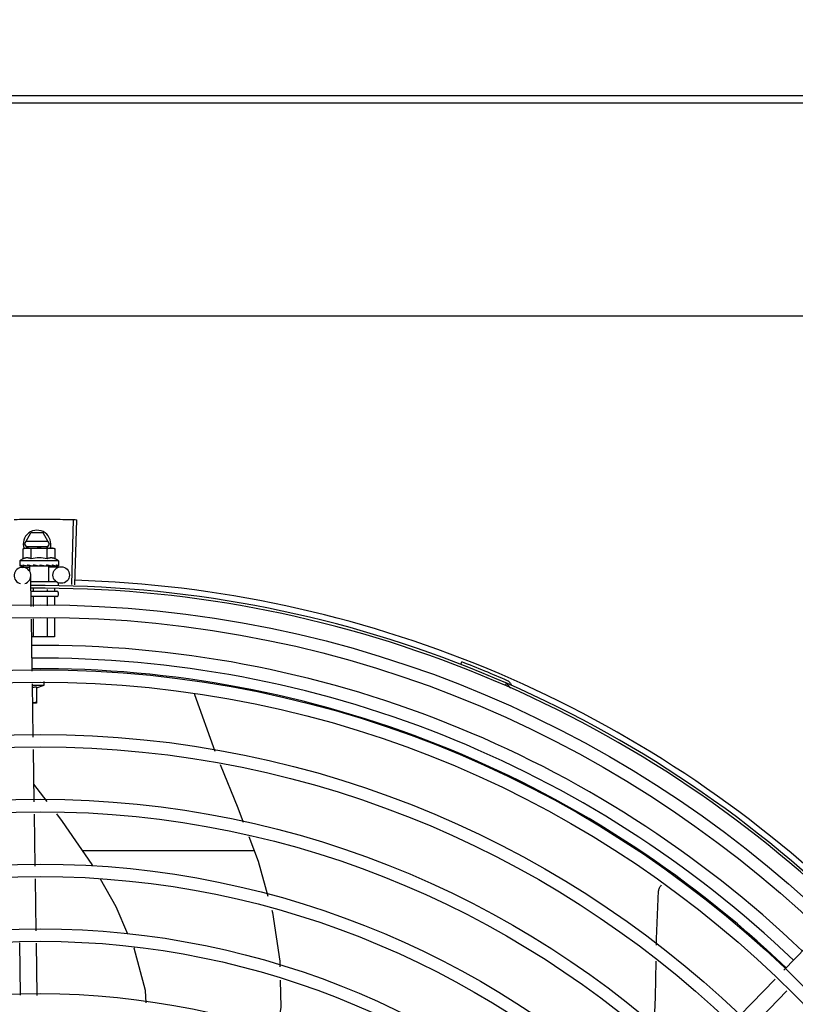
# Model space of a CAD drawing. Units: millimetres. Extents: x 292 to 1309, y -462 to 91.
# Drawn here: x 762 to 763, y -354 to -354 of the extents above; entities that cross this region are included whole.
import ezdxf

# ---------------------------------------------------------------- set-up
doc = ezdxf.new("R2010")
doc.units = ezdxf.units.MM
doc.linetypes.add('CONTINUO', pattern=[0])
doc.linetypes.add('DASHED2', pattern=[0.375, 0.25, -0.125])
doc.layers.add('BASE ELETRICA', color=253, linetype='Continuous')
doc.layers.add('ESTACIONAMENTO', color=2, linetype='CONTINUO')

# ---------------------------------------------------------------- blocks, each defined once
blk = doc.blocks.new('VAGA1')
at = {"layer": 'ESTACIONAMENTO', "color": 164, "linetype": 'DASHED2'}
blk.add_arc((-2528887.011615198, 1741341.964649897), 173.4441714613302, 91.11095137500791, 105.6773102109604, dxfattribs=at)

msp = doc.modelspace()

# ---------------------------------------------------------------- linework, layer by layer
at = {"layer": 'BASE ELETRICA'}
for p, q in [((760.6882668865411, -353.6228159231089), (762.8642668828107, -353.622676660799)), ((760.6882670558153, -353.6254567881517), (762.8642670511546, -353.6253175263112)), ((762.8467719920656, -353.7025155235763), (760.70587199656, -353.7026525398344)), ((762.2769590270292, -353.7997397259062), (762.2775962569377, -353.7761983488833)), ((762.2780604970832, -353.7997709819149), (762.2787592755568, -353.7762313522474)), ((762.2598873239177, -353.7850403071063), (762.2621964682495, -353.7810401594145)), ((762.2665776678233, -353.7810398792465), (762.2621964682495, -353.7810401594145)), ((762.2688873251892, -353.7850397308719), (762.2665776678233, -353.7810398792465)), ((762.2593701943925, -353.7868021808247), (762.2601436820843, -353.7865857575109)), ((762.2593704251404, -353.7904098195847), (762.2593701943925, -353.7868021808247)), ((762.2598873239177, -353.7850403071063), (762.2607796989442, -353.786585716314)), ((762.2601436820843, -353.7865857575109), (762.2694738106358, -353.7865851597355)), ((762.2683676514208, -353.7841397645609), (762.2604068817892, -353.7841402745623)), ((762.260406997687, -353.7859402738834), (762.2683677663882, -353.7859397648147)), ((762.2622571768999, -353.7904096348323), (762.2622569461502, -353.786801995607)), ((762.2679951478277, -353.7865852545267), (762.2688873251892, -353.7850397308719)), ((762.2680306794874, -353.7904092653309), (762.2680304478073, -353.7868016265722)), ((762.2696436831667, -353.7865851489789), (762.2701436820463, -353.7865851171484)), ((762.2709171995667, -353.7868014422859), (762.2701436820463, -353.7865851171484)), ((762.2709174303146, -353.7904090805807), (762.2709171995667, -353.7868014422859)), ((762.2721439715052, -353.7910849881257), (762.2581439702554, -353.7910858854732)), ((762.2581439702554, -353.7910858854732), (762.2581440772348, -353.7927407729037)), ((762.2582151865873, -353.7929477678751), (762.2582311406969, -353.792959092794)), ((762.2582311416583, -353.7929591104869), (762.2589734413342, -353.7929508894283)), ((762.2582719392286, -353.7929591071318), (762.2589734457753, -353.7929513127076)), ((762.2590965890523, -353.7934841909407), (762.2617158333561, -353.7934446241236)), ((762.2604759006209, -353.7929476232714), (762.2605591894072, -353.7929589232269)), ((762.2605591884968, -353.7929589353355), (762.2612952422543, -353.792946588833)), ((762.2607392385299, -353.7929589213334), (762.2614592260098, -353.7929465694122)), ((762.2612952422543, -353.792946588833), (762.2620046111989, -353.7929278780996)), ((762.2614592260098, -353.7929465694122), (762.2621440890081, -353.7929278461168)), ((762.2617104102457, -353.7930856568257), (762.2617105298106, -353.7949384752449)), ((762.2685777545058, -353.7930852176535), (762.2617104437733, -353.7930856567684)), ((762.2620046111989, -353.7929278780996), (762.2623849899429, -353.7929113513812)), ((762.2621440979393, -353.7930856291357), (762.262144088125, -353.7929218185893)), ((762.2625414492323, -353.7929474907658), (762.2626509890589, -353.792958680657)), ((762.2655791841181, -353.7925854091538), (762.265403920933, -353.7927868329459)), ((762.2673273015499, -353.792947185457), (762.2674159572981, -353.7929583329103)), ((762.2676315393411, -353.7929038969585), (762.268144089545, -353.7929274622709)), ((762.2681440994066, -353.7930852448219), (762.268144089545, -353.7929274622709)), ((762.2685777871012, -353.7930852171323), (762.2685781381834, -353.7985852173927)), ((762.2685816487684, -353.7933409088375), (762.2730949907929, -353.7932727304831)), ((762.2694703530652, -353.7929470480406), (762.2695489442305, -353.7929583340576)), ((762.2695809645903, -353.792955884526), (762.2697289915178, -353.7929583489297)), ((762.2698122774246, -353.7929470256361), (762.2697289914969, -353.7929583363568)), ((762.2710915978215, -353.7929469434896), (762.2711454083584, -353.7929582532645)), ((762.2711618664854, -353.792957016565), (762.2712628911742, -353.7929582705958)), ((762.2711830816517, -353.7929490765312), (762.2719953676543, -353.7929579987051)), ((762.2719954857595, -353.7929468859477), (762.2720162417728, -353.7929582092636)), ((762.2720162475636, -353.792957778516), (762.2720570403063, -353.792958225464)), ((762.2720729933218, -353.7929468814948), (762.2720570402781, -353.7929582082345)), ((762.2721439715052, -353.7910849881257), (762.2721440766255, -353.792739877422)), ((762.2623118089406, -353.807708877938), (762.262141559224, -353.7964385354692)), ((762.2621739934058, -353.7985856269158), (762.2713624908894, -353.798585039154)), ((762.2629388843189, -353.801099552503), (762.2629389485584, -353.802085578078)), ((762.2707071300366, -353.8010667350547), (762.2707071940014, -353.8020850812939)), ((762.2720281767607, -353.7991849969678), (762.2720282351758, -353.8000849970933)), ((762.2622268639644, -353.8020856240857), (762.2715283598956, -353.8020850281789)), ((762.2715284862917, -353.8040850283608), (762.262528490609, -353.80408560412)), ((762.2629390873145, -353.8042855786496), (762.2629393050175, -353.8076779470337)), ((762.2681177415226, -353.801497945248), (762.2681177785427, -353.8020852468883)), ((762.2681179191633, -353.804285247458), (762.2681181200352, -353.8074226710735)), ((762.2707073355506, -353.8042850809304), (762.2707075284762, -353.807295032859)), ((762.272028395265, -353.8025849966191), (762.2720284589296, -353.8035849967084)), ((762.2681184082159, -353.8119176164821), (762.2681188345824, -353.8185852467348)), ((762.2707078157256, -353.8117899787351), (762.2707082509706, -353.8185850811381)), ((762.2626653844264, -353.8311151877017), (762.2623796599702, -353.8122004941263)), ((762.2629395922696, -353.8121728938415), (762.2629400027355, -353.8185855788577)), ((762.2707082509706, -353.8185850811381), (762.2624761131402, -353.8185856082785)), ((762.4178585594428, -353.8286037848659), (762.4182022769747, -353.827718145363)), ((762.2630249357445, -353.8549170648587), (762.2627332345238, -353.8356068034261)), ((762.2627405768618, -353.8360928112345), (762.2669305393366, -353.8360925430381)), ((762.2641805768536, -353.8366808034627), (762.2641809560492, -353.8425927193923)), ((762.2641806030116, -353.8370409123797), (762.2669305393366, -353.8360925430381)), ((762.2669305393366, -353.8360925430381), (762.2669304614084, -353.8348589348059)), ((762.4339330415461, -353.8362641889464), (762.4343138963933, -353.8353938720923)), ((762.3213490959271, -353.8393471926458), (762.3214047106986, -353.8394605077417)), ((762.3214047729963, -353.8394604480316), (762.3287814304687, -353.8600331061496)), ((762.2641809560492, -353.8425927193923), (762.2628387647738, -353.8425928045156)), ((762.2633782271661, -353.8783046494393), (762.2630927313368, -353.8594050880927)), ((762.2680901354107, -353.8782334706677), (762.2632832568189, -353.8720176254008)), ((762.2637315213789, -353.9016922326175), (762.2634460246182, -353.8827926712736)), ((762.3429587312495, -353.896087678085), (762.2809192785518, -353.8960916477347)), ((762.2640844948884, -353.9250587008976), (762.2637993169693, -353.9061802549211)), ((762.5346911703238, -353.9393353658486), (762.5478561593856, -353.9257665350026)), ((762.258435240764, -353.948322972394), (762.2581496150425, -353.9294148933789)), ((762.2644379456998, -353.9484568250011), (762.2641523209087, -353.9295487459851)), ((762.5188463645346, -353.9556662156308), (762.5315649176738, -353.9425575164325)), ((762.5231526031422, -353.9598442905146), (762.5358711572118, -353.9467355908489))]:
    msp.add_line(p, q, dxfattribs=at)
for points in [[(762.2590252889105, -353.7929590546485), (762.2600092238546, -353.7929467172346), (762.2604436048751, -353.792938129505)], [(762.2591427726121, -353.7929590459009), (762.2601161677632, -353.7929467076899), (762.2604499456876, -353.7929399935335)], [(762.2626509909379, -353.7929586904327), (762.2630528351839, -353.7929462238301), (762.2634470034274, -353.7929271326673), (762.2637899764505, -353.7929001294317)], [(762.2663600065199, -353.7928989321265), (762.2666686208132, -353.7929267903021), (762.2670348023249, -353.792945973137), (762.2673270324559, -353.7929554774889)], [(762.268144089545, -353.7929274622709), (762.268828953339, -353.7929460971702), (762.2694701948395, -353.7929570162685)], [(762.2696626199687, -353.7929358826543), (762.2701720108327, -353.7929460636672), (762.2710914724258, -353.7929576008412)], [(762.3307010039417, -353.8648049466267), (762.3370773436646, -353.8805484546021), (762.3390490693683, -353.8857579574999)], [(762.2845669168756, -353.9015207660675), (762.284307385593, -353.9010637010745), (762.2736444681087, -353.8854158581883), (762.2715215495128, -353.882670682234)], [(762.3410187425599, -353.8909620295942), (762.3443980254534, -353.8998904367902), (762.3479666686363, -353.9125035637451)], [(762.2972917077124, -353.9262491333695), (762.2930019438055, -353.9163758987772), (762.2873385797449, -353.906402009444)], [(762.4885935769745, -353.9302418151385), (762.4886321339419, -353.9278971070537), (762.4894217832699, -353.9105570779986)], [(762.489421692897, -353.9105576090062), (762.4894383277552, -353.9103932785654), (762.4894917905186, -353.9100971486625), (762.489573255326, -353.9098119880211), (762.4896807080451, -353.9095401879624), (762.4898119831406, -353.909283828538), (762.489964808383, -353.90904467938), (762.4901368430275, -353.9088241991774), (762.4903257151092, -353.9086235574935), (762.4905188229187, -353.9084526853978)], [(762.3493967283022, -353.9175580062035), (762.349646320634, -353.9184401787008), (762.3522602283684, -353.9359829974094), (762.3523146347108, -353.9380824079501)], [(762.3038803432856, -353.951127185803), (762.3036336430742, -353.9466038737321), (762.2995003761881, -353.9313325602741), (762.2994320275067, -353.9311752490914)], [(762.4878408193018, -353.9601625428461), (762.488284443708, -353.9490410566561), (762.488498478887, -353.9360250094571)], [(762.3524382732795, -353.9428533343896), (762.3526936001564, -353.9527058814685), (762.3510566622064, -353.9623106908286)]]:
    msp.add_lwpolyline(points, dxfattribs=at)
for centre, radius in [((762.2731403029176, -353.796272388998), 0.002999999999999999), ((762.2655551752379, -354.221035411799), 0.4139499999999998), ((762.2655551752379, -354.221035411799), 0.4094499999999998), ((762.2655551752379, -354.221035411799), 0.3904999999999998), ((762.2655551752379, -354.221035411799), 0.3859999999999998), ((762.2655551752379, -354.221035411799), 0.3670499999999998), ((762.2655551752379, -354.221035411799), 0.3625499999999999), ((762.2655551752379, -354.221035411799), 0.3435999999999998), ((762.2655551752379, -354.221035411799), 0.3390999999999998), ((762.2655551752379, -354.221035411799), 0.3201499999999998), ((762.2655551752379, -354.221035411799), 0.3156499999999998), ((762.2655551752379, -354.221035411799), 0.2966999999999999), ((762.2655551752379, -354.221035411799), 0.2921999999999998), ((762.2655551752379, -354.221035411799), 0.2732499999999998)]:
    msp.add_circle(centre, radius, dxfattribs=at)
for centre, radius, start, end in [((762.2643873231574, -353.7850400192249), 0.004999999999999998, 341.9681380097845, 199.5991575717492), ((762.2651449222413, -353.8059503540474), 0.01936491673099999, 81.43056188359702, 98.57677187541987), ((762.265144691287, -353.8023354369909), 0.01324999999999999, 115.8358061683615, 121.8944586839166), ((762.265144691287, -353.8023354369909), 0.01227039119179999, 76.3966256625055, 103.610708067901), ((762.265144691287, -353.8023354369909), 0.01324999999999999, 58.11287508942664, 64.17152759491182), ((762.2591419011761, -353.7964838485243), 0.002999999999999999, 285.8654439831585, 255.8654439679831), ((762.2655551752379, -354.221035411799), 0.42095, 46.27339156510312, 90.46442689516034), ((762.2655551752379, -354.221035411799), 0.4199999999999999, 46.27431870815753, 90.46373308311225), ((762.2655551752379, -354.221035411799), 0.4230559090388998, 46.75285671283883, 88.29173524404892), ((762.2715283945228, -353.802585028918), 0.0004999999999999997, 0.003666869642681994, 90.00366686964267), ((762.2715284581856, -353.8035850285426), 0.0004999999999999997, 270.0036668696426, 0.003666869642681994), ((762.2655528759707, -354.2210344121861), 0.3993121299360997, 46.2964717255099, 90.43493806143519), ((762.2655528759707, -354.2210344121861), 0.3946903990006999, 46.29962157821973, 90.43062066736988), ((762.2655551752379, -354.221035411799), 0.4219000000000001, 66.36060444193244, 68.78868223297232), ((762.2655528759707, -354.2210344121861), 0.3908502484212998, 46.30390120208028, 90.42632808839937), ((762.4339463107545, -353.8363245754283), 0.0009999999999999994, 18.89775968476923, 66.36060444193244), ((762.4339463107545, -353.8363245754283), 0.001949999999999999, 18.89775968476923, 66.36060444193244), ((762.4367373009028, -353.835369127961), 0.001949999999999999, 198.8977596847692, 246.0654439428964), ((762.4367373009028, -353.835369127961), 0.0009999999999999994, 198.8977596847692, 246.0654439428964)]:
    msp.add_arc(centre, radius, start, end, dxfattribs=at)
for points, start_tangent, end_tangent in [([(762.2561226458484, -353.7761353935014), (762.2605335512764, -353.7760637460231)], (0.9997753128142952, 0.02119726131079726), (0.9999363302671381, 0.0112842993530299)), ([(762.2561226458466, -353.7761353925696), (762.2599518497301, -353.7760706909787), (762.2605335512773, -353.7760637464892)], (0.9997753132721345, 0.02119723971665159), (0.9999363329322886, 0.01128406318341654)), ([(762.2605335512764, -353.7760637460231), (762.2611152624905, -353.7760575614773), (762.2649449525726, -353.7760358317448)], (0.9999363302670295, 0.01128429936265397), (0.9999990599743656, 0.001371149293686256)), ([(762.2605335512773, -353.7760637464892), (762.2649449516422, -353.7760358322118)], (0.9999363329322897, 0.01128406318333279), (0.9999990595910404, 0.001371428829676358)), ([(762.2649449516422, -353.7760358322118), (762.2687746853663, -353.7760470586993), (762.2693564110788, -353.7760516467522)], (0.9999990595910375, 0.001371428831759261), (0.9999635176826754, -0.008541855986243)), ([(762.2649449525726, -353.7760358317448), (762.2693564101493, -353.7760516476849)], (0.9999990599743682, 0.001371149291692849), (0.9999635197000766, -0.008541619813282298)), ([(762.2693564101493, -353.7760516476849), (762.2699381315598, -353.7760569966374), (762.2737674983947, -353.7761111964276)], (0.9999635197001635, -0.008541619803106287), (0.9998296882813219, -0.01845520065658089)), ([(762.2693564110788, -353.7760516467522), (762.2737674983956, -353.7761111968937)], (0.9999635176827509, -0.00854185597740954), (0.9998296878823487, -0.01845522227136111)), ([(762.2737674983947, -353.7761111964276), (762.2775963295882, -353.776198352951)], (0.9998296882812308, -0.01845520066152165), (0.999633861793913, -0.0270581291849259)), ([(762.2737674983956, -353.7761111968937), (762.2775962569377, -353.7761983488829)], (0.9998296878824582, -0.01845522226542123), (0.9996339015135648, -0.02705666174473019)), ([(762.2775963295882, -353.776198352951), (762.2787592755568, -353.7762313522478)], (0.9996338617930722, -0.02705812921599106), (0.9995597430079723, -0.02967018971689299)), ([(762.2601504691812, -353.786631221644), (762.2599514900895, -353.7866626761017), (762.2596618735471, -353.7867232648193), (762.2593701943925, -353.7868021808247)], (-0.9906975403121953, -0.1360822678359169), (-0.9574086308309367, -0.2887364085293561)), ([(762.2606437595779, -353.7865887034561), (762.2605269017305, -353.7865942208566), (762.2602396837193, -353.7866197937922), (762.2601504691812, -353.786631221644)], (-0.999383173440748, -0.03511798176860047), (-0.9906975403220578, -0.1360822677641173)), ([(762.2608135553575, -353.7865857139907), (762.2606437595779, -353.7865887034561)], (-0.9999999979520529, -6.399917331824986e-05), (-0.9993831734486439, -0.03511798154389864)), ([(762.2622569461502, -353.786801995607), (762.2619652552504, -353.7867231174225), (762.261675629362, -353.7866625655963), (762.2613874332075, -353.7866197204751), (762.2611002097639, -353.7865941846915), (762.2608135553575, -353.7865857139907)], (-0.957445580771918, 0.2886138594390865), (-0.9999999979520574, -6.399910503825451e-05)), ([(762.2694738106358, -353.7865851597355), (762.2691871560775, -353.7865936670689), (762.2688999371331, -353.7866192395406), (762.2686117444365, -353.7866621223136), (762.2683221288245, -353.7867227105637), (762.2680304478073, -353.7868016265727)], (-0.9999999979520574, -6.399910503825451e-05), (-0.9574086308131017, -0.2887364085884942)), ([(762.2696436062489, -353.7865881279488), (762.2694738106358, -353.7865851597355)], (-0.9993876603054742, 0.03499006186262369), (-0.9999999979520529, -6.399917331824986e-05)), ([(762.2709171995667, -353.7868014422859), (762.2706255086651, -353.7867225631701), (762.270335883709, -353.7866620113421), (762.2700476875544, -353.7866191666865), (762.2697604641108, -353.7865936299725), (762.2696436062489, -353.7865881279488)], (-0.9574455807625037, 0.288613859470317), (-0.999387660302115, 0.03499006195856673)), ([(762.2622571768999, -353.7904096348332), (762.2619326358655, -353.7902710147048), (762.2616172479085, -353.7901709484743), (762.2613172435714, -353.7901066754046), (762.2610405743372, -353.7900736953909), (762.260791803693, -353.7900654027478), (762.2605729882608, -353.7900747923075), (762.2603808844525, -353.7900959342262), (762.2602061141271, -353.7901256974244), (762.2600390707786, -353.7901635910482), (762.2598719138088, -353.790210842342), (762.2597033580661, -353.7902680495247), (762.2595355828518, -353.7903346626906), (762.2593704251404, -353.7904098195852)], (-0.9001023778265549, 0.4356784472876547), (-0.9000466043191959, -0.4357936553616686)), ([(762.2709174303146, -353.7904090805807), (762.2707522455986, -353.7903339390721), (762.2705844685744, -353.7902673491737), (762.2704159111801, -353.7902101660359), (762.2702487256912, -353.7901629317714), (762.2700816323951, -353.7901250515708), (762.2699068582734, -353.7900953129567), (762.269714887898, -353.790074212591), (762.2694964179292, -353.7900648488924), (762.269248105553, -353.7900731060329), (762.2689717619397, -353.7901059900926), (762.2686717402358, -353.7901701894596), (762.2683559328581, -353.7902703320362), (762.2680306794874, -353.7904092653309)], (-0.9001023778165823, 0.4356784473082579), (-0.9000466043223277, -0.4357936553552003)), ([(762.2581440772348, -353.7927407729042), (762.2581484502808, -353.7927906067018), (762.2581616981325, -353.7928416715988), (762.2581839438454, -353.7928940390991), (762.2582151865873, -353.7929477678751)], (6.399917331824986e-05, -0.9999999979520529), (0.5485456657721481, -0.8361205969013028)), ([(762.2582312919386, -353.7929582087111), (762.2582352382962, -353.7929584092556), (762.2582573837627, -353.7929338979995), (762.2582800938445, -353.7928748397228), (762.2583002988896, -353.7927872862426)], (0.9860096888075135, -0.1666880126995057), (0.1798994863778332, 0.9836849977513086)), ([(762.2582718851974, -353.7929585488939), (762.2582689432912, -353.7929586348962)], (-0.9951704784309663, -0.09816169751731894), (-0.9990050344505548, 0.04459754637248335)), ([(762.258339301021, -353.7925858722281), (762.2583192634557, -353.7926865459165), (762.2583002970288, -353.7927872876419)], (-0.2002810768046319, -0.979738480551814), (-0.179899486522195, -0.9836849977249071)), ([(762.258339301021, -353.7925858722281), (762.2584199002914, -353.7926473601904), (762.2585115023195, -353.7927078041532), (762.2586132333128, -353.7927676302781), (762.2587243628496, -353.792827233284), (762.2588443542664, -353.7928870336407), (762.2589734061686, -353.7929477192613)], (0.7689630340724006, -0.6392932443176355), (0.9088540949095459, -0.4171141740173189)), ([(762.2589734061686, -353.7929477192613), (762.2589883831262, -353.7929534243624)], (0.9088556972358124, -0.4171106826754803), (0.9557170231246312, -0.2942872265488141)), ([(762.2589883831262, -353.7929534243624), (762.2590252896954, -353.7929589680346)], (0.9557170235318432, -0.2942872252263669), (0.9999969181820517, 0.00248266518061508)), ([(762.2590252896954, -353.7929589680346), (762.2590370689651, -353.7929583497328), (762.2591017442311, -353.7929338163569), (762.2591636817507, -353.7928748030179), (762.2592160016012, -353.7927872278071)], (0.9999969181843719, 0.002482664246049618), (0.4201772052295871, 0.9074420731955585)), ([(762.2591427716089, -353.7929590035276), (762.2591278125057, -353.7929583475691), (762.2591262699463, -353.7929581778842)], (-0.9999001825421083, -0.01412886946144881), (-0.9932735468449453, 0.1157914553758708)), ([(762.2593111709413, -353.7925858105148), (762.2592631247436, -353.7926864854824), (762.2592159997413, -353.7927872287421)], (-0.4341770923172565, -0.900827537604692), (-0.4201772049257571, -0.9074420733362424)), ([(762.2593111709413, -353.7925858105148), (762.2596640467647, -353.7927036216395), (762.2600590674584, -353.7928250923549), (762.2604113662857, -353.7929288405337)], (0.9430779840317455, -0.3325716705232403), (0.9600826662486196, -0.2797164170529536)), ([(762.2604113662857, -353.7929288405337), (762.2604435789518, -353.7929382203531)], (0.9600826663551316, -0.2797164166873677), (0.9601650126917896, -0.2794336207448486)), ([(762.2604435789518, -353.7929382203531), (762.2604499243918, -353.7929400676101)], (0.9601650129403226, -0.2794336198908608), (0.9601793618112877, -0.2793843108545436)), ([(762.2604499243918, -353.7929400676101), (762.2604759006218, -353.7929476232714)], (0.9601793624863662, -0.2793843085344549), (0.9602317001293035, -0.2792043732945231)), ([(762.2605591893963, -353.7929589167081), (762.2605753514109, -353.7929582597928), (762.2606748200352, -353.7929337429985), (762.2607686236516, -353.7928746804093), (762.2608467179217, -353.7927871235318)], (0.9999258048107954, 0.01218133299287572), (0.566429838156835, 0.8241099674470765)), ([(762.2607392375722, -353.7929589055027), (762.2607145610365, -353.792958250616), (762.2607071047661, -353.7929576457602)], (-0.9998918957080423, -0.01470363551567224), (-0.9956117099571102, 0.09358056954453275)), ([(762.260986574972, -353.7925857032881), (762.2609163157705, -353.792686379976), (762.2608467169931, -353.7927871249296)], (-0.5742210778671121, -0.8187002832130523), (-0.5664298382424623, -0.8241099673882231)), ([(762.260986574972, -353.7925857032881), (762.2612468781728, -353.7926479345335)], (0.9718734745104193, -0.2355036083440024), (0.9732222029047317, -0.2298663606821614)), ([(762.2612468781728, -353.7926479345335), (762.2613806424525, -353.7926793686113)], (0.9732222028292989, -0.2298663610015327), (0.9737216023237372, -0.2277416105328444)), ([(762.2613806424525, -353.7926793686113), (762.2614694438354, -353.7927000823777)], (0.9737216024050304, -0.2277416101852713), (0.9739831669702772, -0.2266203663807584)), ([(762.2614694438354, -353.7927000823777), (762.2618900318931, -353.7927971673646)], (0.9739831668794754, -0.2266203667710122), (0.9746152126500488, -0.2238865500004419)), ([(762.2618900318931, -353.7927971673646), (762.2619708239655, -353.7928157228309)], (0.9746152125388049, -0.223886550484705), (0.9746294138795638, -0.2238247207097064)), ([(762.2619708239655, -353.7928157228309), (762.2619998869724, -353.7928223964302), (762.2621441212988, -353.7928555431965)], (0.9746294139510827, -0.2238247203982823), (0.9745499918940993, -0.2241702774660612)), ([(762.2621441212988, -353.7928555431965), (762.2623850407919, -353.7929111305714)], (0.9745499918686086, -0.2241702775768791), (0.974203413641412, -0.2256716837563362)), ([(762.2623850407919, -353.7929111305714), (762.2625414492314, -353.7929474907658)], (0.9742034136359948, -0.2256716837797222), (0.9738290948348453, -0.227281530382797)), ([(762.2626509899975, -353.7929586848461), (762.262664890911, -353.7929581188343), (762.2627870595971, -353.7929335859919), (762.2629012695162, -353.7928745619922), (762.2629957606433, -353.7927869862244)], (0.9996955244829395, 0.02467505478779374), (0.6380773033772976, 0.7699723078882487)), ([(762.2631634316787, -353.7925855640995), (762.2630794354501, -353.792686241208), (762.2629957615774, -353.7927869871539)], (-0.6414730710258323, -0.7671455527790586), (-0.6380773033387281, -0.7699723079202114)), ([(762.2631634316787, -353.7925855640995), (762.2634669656546, -353.7926470376926), (762.2637660219235, -353.7927074687925), (762.2640606477727, -353.7927672833996), (762.2640641274685, -353.7927679927705)], (0.9799640881965119, -0.1991742599965644), (0.9798259197331634, -0.1998528634247217)), ([(762.2640667286415, -353.7927707376377), (762.2640149228138, -353.7928136778162), (762.2639075986946, -353.7928719097174), (762.2637917838348, -353.792899942903), (762.2637899764505, -353.7929001294317)], (-0.7251593133105844, -0.688581128349392), (-0.9949801718953926, -0.100072261566406)), ([(762.2640641274685, -353.7927679927705), (762.2640961388089, -353.7927745263394)], (0.9798259197747486, -0.19985286322084), (0.9797761178948555, -0.2000968735460065)), ([(762.2640961388089, -353.7927745263394), (762.2643509221008, -353.7928268753324), (762.2646371501597, -353.7928866640984), (762.2649209135699, -353.7929473385323)], (0.979776117711944, -0.2000968744416343), (0.9773034791638645, -0.211844069103211)), ([(762.2649209135699, -353.7929473385323), (762.2650532289146, -353.7929579730101), (762.2651834759291, -353.7929334549074), (762.2653044807176, -353.7928743900773), (762.2654039218625, -353.7927868320128)], (0.9773039236777269, -0.2118420184102297), (0.656418151803291, 0.7543972494535963)), ([(762.2655791841181, -353.7925854091538), (762.2661617242348, -353.7927003605057), (762.2667575488287, -353.7928225122689), (762.2673273015499, -353.7929471854566)], (0.9814547415507435, -0.1916940016994877), (0.9749728668716134, -0.2223238828019772)), ([(762.2655791841181, -353.7925854091538), (762.2659021826231, -353.7927194730621), (762.2662230486013, -353.7928602647355)], (0.9259662554830315, -0.3776062680977813), (0.9099210717435144, -0.4147814402756395)), ([(762.2663600055868, -353.7928989316626), (762.2663384112749, -353.7928958026207), (762.2662230486013, -353.7928602647355)], (-0.9928385479593761, 0.1194638760710444), (-0.9099251293795605, 0.4147725387770869)), ([(762.2674159564068, -353.7929583566604), (762.2674527818955, -353.7929578119404), (762.2675753444865, -353.7929332523538), (762.2676336276164, -353.7929078971886)], (0.9996507850017418, -0.02642551882937105), (0.886515623925677, 0.4626986584545798)), ([(762.2676336276164, -353.7929078971886), (762.2676511565115, -353.7928982516157)], (0.8865156241920876, 0.4626986579441454), (0.8652730298544623, 0.5013008914878158)), ([(762.2676511565115, -353.7928982516157), (762.2676883176247, -353.7928742392935), (762.2677807431047, -353.7927866800594)], (0.8652730290867173, 0.501300892812986), (0.6278185856340351, 0.7783597006092232)), ([(762.2679424545978, -353.7925852582368), (762.2678618148603, -353.7926859343231), (762.2677807412439, -353.7927866814596)], (-0.6242718383838936, -0.7812071887795158), (-0.6278185859670461, -0.7783597003406195)), ([(762.2679424545978, -353.7925852582368), (762.2682277998193, -353.7926467327954), (762.2684998756341, -353.792707163436), (762.2687593905704, -353.7927669764365), (762.2690069935016, -353.7928265697699), (762.269243430199, -353.7928863640684), (762.2694703530652, -353.7929470480406)], (0.978123543211069, -0.2080248403826436), (0.9640561133099756, -0.2656987210915092)), ([(762.269548943311, -353.7929583410439), (762.2695736194875, -353.7929576832305), (762.2696632401231, -353.7929374713747)], (0.999893769545189, -0.01457565177658474), (0.9315710444703833, 0.3635593336779561)), ([(762.2696632401231, -353.7929374713747), (762.2696701532724, -353.7929346782823)], (0.931571045200541, 0.3635593318070264), (0.9225899640161366, 0.3857820087778899)), ([(762.2696701532724, -353.7929346782823), (762.2696737037178, -353.7929331672569), (762.2696906850534, -353.792925208307)], (0.9225899646203352, 0.3857820073329611), (0.8926111023230344, 0.450827483644972)), ([(762.2696906850534, -353.792925208307), (762.2697652870576, -353.7928741051639), (762.2698395424114, -353.7927865482609)], (0.8926111019640299, 0.4508274843557788), (0.5424876040321261, 0.8400638067858197)), ([(762.2698382550926, -353.7929394659079), (762.2698122774246, -353.7929470256361)], (-0.9601435866727108, -0.2795072324131576), (-0.9601959547714793, -0.2793272783680232)), ([(762.2699681984296, -353.7925851288039), (762.2699042461528, -353.7926858046023), (762.2698395414819, -353.7927865487279)], (-0.5340729399529714, -0.8454384039124258), (-0.5424876038668961, -0.8400638068925202)), ([(762.2699681984296, -353.7925851288039), (762.2703778302185, -353.7927008299323), (762.2707613609392, -353.7928232649122), (762.2710915978215, -353.7929469434896)], (0.9656597693111432, -0.2598099496438697), (0.9249654074607704, -0.3800513057482257)), ([(762.2711454101919, -353.7929582355662), (762.2711603670724, -353.792957577896), (762.2711619118501, -353.7929574071788)], (0.999901982986808, -0.0140008720817341), (0.9932587541937936, 0.1159182781850788)), ([(762.2711619118501, -353.7929574071788), (762.2711841859465, -353.7929527794697)], (0.9932587540201885, 0.1159182796726338), (0.9583245287025659, 0.285681811963949)), ([(762.2711841859465, -353.7929527794697), (762.2712258786916, -353.7929330589379), (762.2712848601469, -353.7928740203304), (762.271332000918, -353.7927864524847)], (0.9583245293673418, 0.2856818097339471), (0.3770114221073732, 0.9262086091159897)), ([(762.2712997974596, -353.7929526360533), (762.271262891959, -353.792958183981)], (-0.9556793631738835, -0.294409501890752), (-0.9999972276771778, 0.002354705493021981)), ([(762.2714120809497, -353.7925850360373), (762.2713725302884, -353.7926857106042), (762.2713319999885, -353.792786453417)], (-0.3618128571823098, -0.932250747587565), (-0.377011422061309, -0.92620860913474)), ([(762.2714120809497, -353.7925850360373), (762.2715457209744, -353.7926465208882), (762.2716635239304, -353.7927069605764), (762.2717665168631, -353.7927667841006), (762.2718556010315, -353.7928263876108), (762.2719316041658, -353.7928861925304), (762.2719954857595, -353.7929468859481)], (0.9160097212300311, -0.4011560676495878), (0.6871610635893344, -0.7265051085070049)), ([(762.2720162967372, -353.7929576685376), (762.2720192361413, -353.7929577548346)], (0.9951830611824214, -0.0980340488584706), (0.9989993195514568, 0.04472537910097853)), ([(762.2720192361413, -353.7929577548346), (762.2720213852509, -353.7929575267497)], (0.9989993207721483, 0.04472535183524787), (0.9857135639383452, 0.1684303116068067)), ([(762.2720213852509, -353.7929575267497), (762.2720444741482, -353.7929330152949), (762.272063782104, -353.7928739581168), (762.2720781039762, -353.7927864043434)], (0.9857135623197034, 0.1684303210796694), (0.1183769791135706, 0.9929687260009478)), ([(762.2721264701933, -353.7928407742418), (762.2721042302957, -353.7928931457475), (762.2720729933218, -353.7929468814948)], (-0.3242793745005105, -0.9459613561206175), (-0.5484386388837329, -0.836190803213811)), ([(762.2720999473996, -353.7925849918813), (762.2720895713866, -353.7926856645929), (762.2720781030486, -353.7927864062078)], (-0.09721258332872872, -0.9952636402695293), (-0.1183769791944987, -0.9929687259913)), ([(762.2720999473996, -353.7925849918813), (762.2721244505693, -353.7926362156225), (762.2721391670358, -353.7926877818802), (762.2721440766246, -353.792739877422)], (0.4984240620705478, -0.8669333621156212), (6.399917331824986e-05, -0.9999999979520529)), ([(762.2721373723645, -353.7928017407778), (762.2721264701933, -353.7928407742418)], (-0.2099690219875344, -0.9777080391433827), (-0.3242793749220582, -0.9459613559761093)), ([(762.2721440766246, -353.792739877422), (762.2721397110537, -353.792789708308), (762.2721373723645, -353.7928017407778)], (6.399917331824986e-05, -0.9999999979520529), (-0.2099690216061909, -0.9777080392252787)), ([(762.2628236047732, -353.8040855859283), (762.2628567266185, -353.8040939877176), (762.262887992507, -353.8041195578755), (762.2629143096129, -353.8041618052423), (762.2629324128121, -353.8042185858419), (762.2629390873145, -353.80428557865)], (0.9999999979520529, 6.399917331824986e-05), (6.399917331824986e-05, -0.9999999979520529)), ([(762.268233377915, -353.8040852393963), (762.2682002556304, -353.8040936456766), (762.268168994303, -353.804119220559), (762.2681426804357, -353.8041614703427), (762.2681245849436, -353.8042182544361), (762.2681179191624, -353.8042852474584)], (-0.9999999979520529, -6.399917331824986e-05), (6.399917331824986e-05, -0.9999999979520529)), ([(762.2709382626246, -353.804085066133), (762.270872020603, -353.804093474889), (762.2708094947349, -353.8041190519018), (762.2707568663128, -353.8041613028925), (762.2707206714732, -353.8042180878003), (762.2707073355506, -353.8042850809304)], (-0.9999999979520529, -6.399917331824986e-05), (6.399917331824986e-05, -0.9999999979520529)), ([(762.2627530328056, -353.8369034708378), (762.2630708886755, -353.8368630897128), (762.263632561807, -353.836778893655), (762.2641805768527, -353.8366808034623)], (0.9930152247035391, 0.1179862852495153), (0.9817956267164213, 0.1899403784362604)), ([(762.2628369683626, -353.8424596380139), (762.2634231205803, -353.8423865522193), (762.2641809341422, -353.8422681572395)], (0.9938942175803264, 0.1103371390801437), (0.9851733883590226, 0.1715616357732767))]:
    msp.add_spline(points, degree=3, dxfattribs=dict(at, start_tangent=start_tangent, end_tangent=end_tangent))

# ---------------------------------------------------------------- block references
at = {"layer": 'BASE ELETRICA', "rotation": 179.4034924530202}
msp.add_blockref('VAGA1', (-2509877.384990424, 1767389.288931865), dxfattribs=at)

doc.saveas('drawing.dxf')
